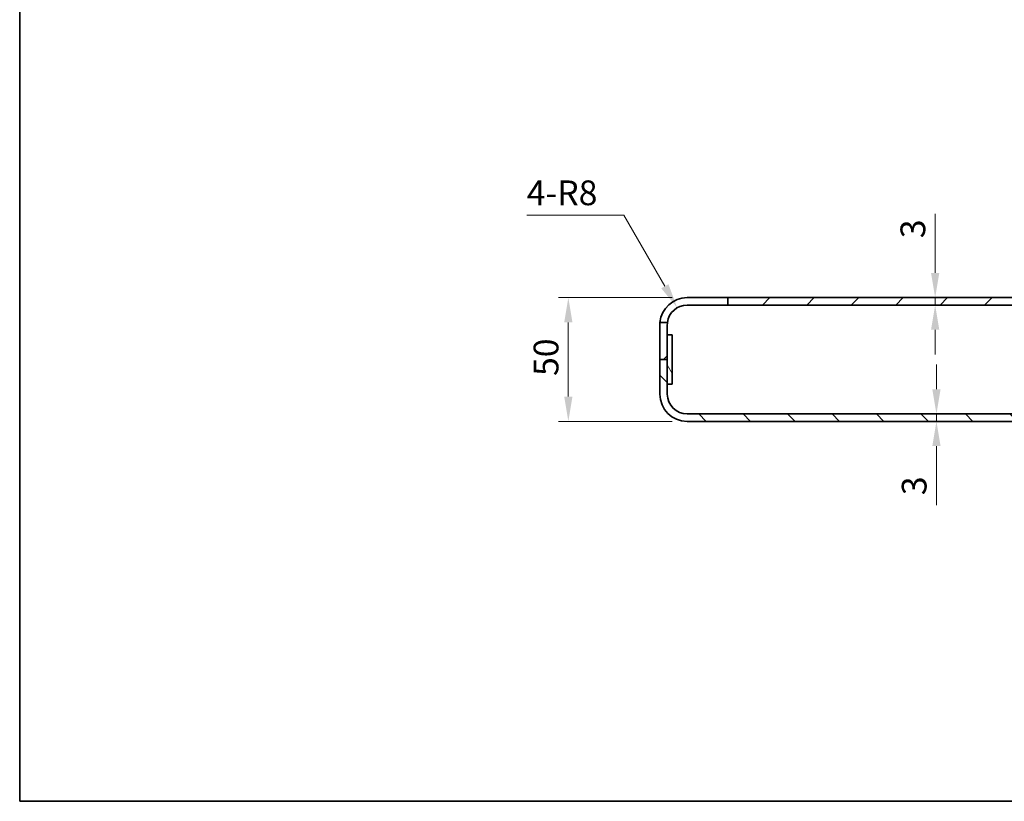
# Model space of a CAD drawing. Units: millimetres. Extents: x 51 to 5946, y 28 to 1152.
# Drawn here: x 3003 to 3401, y 28 to 344 of the extents above; entities that cross this region are included whole.
import ezdxf

# ---------------------------------------------------------------- set-up
doc = ezdxf.new("R2010")
doc.units = ezdxf.units.MM
doc.header["$LTSCALE"] = 3.5
for name, color, linetype, lineweight in [('Border (ISO)', 7, 'Continuous', 35), ('Dimension (ISO)', 7, 'Continuous', 18), ('Dimension (ISO) @ 1', 7, 'Continuous', 18), ('Visible (ISO)', 7, 'Continuous', 35)]:
    doc.layers.add(name, color=color, linetype=linetype, lineweight=lineweight)
doc.layers.add('Hatch (ISO)', color=1, linetype='Continuous', lineweight=18, true_color=0xff0000)
doc.styles.add('Note Text (TK)', font='txt')
doc.dimstyles.new('Default - Method 1b (TK)', dxfattribs={"dimscale": 3.5, "dimtxt": 2.5, "dimasz": 2.5, "dimexe": 1, "dimexo": 1.5, "dimgap": 1, "dimtad": 1, "dimtoh": 1, "dimrnd": 1e-08, "dimdsep": 46, "dimtxsty": 'Note Text (TK)', "dimcen": 0.09, "dimdle": 5, "dimclrd": 100, "dimclre": 100, "dimclrt": 7, "dimadec": 1, "dimazin": 1, "dimtfac": 1, "dimtmove": 0, "dimatfit": 3, "dimfxl": 0, "dimtolj": 1, "dimlwd": -1, "dimlwe": -1, "dimarcsym": 0})

# ---------------------------------------------------------------- blocks, each defined once
blk = doc.blocks.new('図面枠 tk図枠')
at = {"layer": 'Border (ISO)'}
for p, q in [((14.5, 289), (14.5, 8)), ((14.5, 8), (405.5, 8))]:
    blk.add_line(p, q, dxfattribs=at)
blk = doc.blocks.new('*D65')
at = {"layer": 'Defpoints', "color": 0, "transparency": 16777216}
for p in [(3272.97, 231.45), (3224.97, 181.45), (3272.97, 181.45)]:
    blk.add_point(p, dxfattribs=at)
at = {"layer": 'Dimension (ISO)', "color": 100, "transparency": 16777216}
for p, q in [((3266.97, 231.45), (3220.97, 231.45)), ((3224.97, 221.45), (3224.97, 191.45)), ((3266.97, 181.45), (3220.97, 181.45))]:
    blk.add_line(p, q, dxfattribs=at)
for points in [[(3223.31, 221.45), (3226.64, 221.45), (3224.97, 231.45)], [(3223.31, 191.45), (3226.64, 191.45), (3224.97, 181.45)]]:
    blk.add_solid(points, dxfattribs=at)
at = {"layer": 'Dimension (ISO)', "color": 7, "transparency": 16777216, "insert": (3215.97, 199.8), "char_height": 10, "attachment_point": 4, "rotation": 90, "style": 'Note Text (TK)'}
blk.add_mtext('\\A1;50', dxfattribs=at)
blk = doc.blocks.new('*D66')
at = {"layer": 'Defpoints', "color": 0, "transparency": 16777216}
for p in [(3268.97, 227.38), (3272.97, 220.45)]:
    blk.add_point(p, dxfattribs=at)
at = {"layer": 'Dimension (ISO)', "color": 100, "transparency": 16777216}
for p, q in [((3208.19, 264.78), (3247.38, 264.78)), ((3247.38, 264.78), (3263.97, 236.04))]:
    blk.add_line(p, q, dxfattribs=at)
blk.add_arc((3272.97, 220.45), 8, 91.3521, 129.8474, dxfattribs=at)
blk.add_solid([(3265.42, 236.87), (3262.53, 235.2), (3268.97, 227.38)], dxfattribs=at)
at = {"layer": 'Dimension (ISO)', "color": 7, "transparency": 16777216, "insert": (3208.19, 273.78), "char_height": 10, "attachment_point": 4, "style": 'Note Text (TK)'}
blk.add_mtext('\\A1;4-R8', dxfattribs=at)
blk = doc.blocks.new('*D80')
at = {"layer": 'Defpoints', "color": 0, "transparency": 16777216}
for p in [(3373.22, 231.45), (3373.22, 231.45), (3373.22, 228.45)]:
    blk.add_point(p, dxfattribs=at)
at = {"layer": 'Dimension (ISO)', "color": 100, "transparency": 16777216}
for p, q in [((3373.22, 241.45), (3373.22, 265.24)), ((3373.22, 228.45), (3373.22, 231.45)), ((3373.22, 218.45), (3373.22, 208.45))]:
    blk.add_line(p, q, dxfattribs=at)
for points in [[(3371.56, 241.45), (3374.89, 241.45), (3373.22, 231.45)], [(3371.56, 218.45), (3374.89, 218.45), (3373.22, 228.45)]]:
    blk.add_solid(points, dxfattribs=at)
at = {"layer": 'Dimension (ISO)', "color": 7, "transparency": 16777216, "insert": (3364.22, 255.45), "char_height": 10, "attachment_point": 4, "rotation": 90, "style": 'Note Text (TK)'}
blk.add_mtext('\\A1;3', dxfattribs=at)
blk = doc.blocks.new('*D81')
at = {"layer": 'Defpoints', "color": 0, "transparency": 16777216}
for p in [(3364.09, 184.45), (3364.09, 181.45), (3373.74, 181.45)]:
    blk.add_point(p, dxfattribs=at)
at = {"layer": 'Dimension (ISO)', "color": 100, "transparency": 16777216}
for p, q in [((3373.74, 194.45), (3373.74, 204.45)), ((3373.74, 184.45), (3373.74, 181.45)), ((3373.74, 171.45), (3373.74, 147.65))]:
    blk.add_line(p, q, dxfattribs=at)
for points in [[(3372.08, 194.45), (3375.41, 194.45), (3373.74, 184.45)], [(3372.08, 171.45), (3375.41, 171.45), (3373.74, 181.45)]]:
    blk.add_solid(points, dxfattribs=at)
at = {"layer": 'Dimension (ISO)', "color": 7, "transparency": 16777216, "insert": (3364.74, 151.65), "char_height": 10, "attachment_point": 4, "rotation": 90, "style": 'Note Text (TK)'}
blk.add_mtext('\\A1;3', dxfattribs=at)

msp = doc.modelspace()

# ---------------------------------------------------------------- hatches: boundary and pattern name
at = {"layer": 'Hatch (ISO)'}
h = msp.add_hatch(dxfattribs=at)
h.set_pattern_fill('ANSI31', color=256, scale=101.6, style=0)
h.set_pattern_definition([(45, (2945.25, -4), (-8.98026, 8.98026), [])])
edge = h.paths.add_edge_path()
edge.add_line((3261.973, 220.449), (3261.973, 206.449))
edge.add_line((3261.973, 206.449), (3264.973, 206.449))
edge.add_line((3264.973, 206.449), (3264.973, 216.449))
edge.add_line((3264.973, 216.449), (3264.973, 220.449))
edge.add_ellipse((3272.973, 220.449), major_axis=(-8, 0), ratio=1, start_angle=352.81924, end_angle=360, ccw=False)
edge.add_line((3265.035, 221.449), (3262.018, 221.449))
edge.add_ellipse((3272.973, 220.449), major_axis=(-10.954, 1), ratio=1, start_angle=0, end_angle=5.21591)
edge = h.paths.add_edge_path()
edge.add_ellipse((3680.973, 220.449), major_axis=(11, 0), ratio=1, start_angle=0, end_angle=5.21591)
edge.add_line((3691.927, 221.449), (3688.91, 221.449))
edge.add_ellipse((3680.973, 220.449), major_axis=(7.937, 1), ratio=1, start_angle=352.81924, end_angle=360, ccw=False)
edge.add_line((3688.973, 220.449), (3688.973, 216.449))
edge.add_line((3688.973, 216.449), (3688.973, 206.449))
edge.add_line((3688.973, 206.449), (3691.973, 206.449))
edge.add_line((3691.973, 206.449), (3691.973, 220.449))
h.paths.add_polyline_path([(3664.473, 231.449), (3289.473, 231.449), (3289.473, 228.449), (3664.473, 228.449)])
h = msp.add_hatch(dxfattribs=at)
h.set_pattern_fill('ANSI31', color=256, scale=101.6, angle=75.00018, style=0)
h.set_pattern_definition([(120, (2945.25, -4), (-10.9985, -6.35003), [])])
h.paths.add_polyline_path([(3266.973, 196.449), (3266.973, 216.449), (3264.973, 216.449), (3264.973, 206.449), (3264.973, 196.449)])
h = msp.add_hatch(dxfattribs=at)
h.set_pattern_fill('ANSI31', color=256, scale=101.6, angle=90.00021, style=0)
h.set_pattern_definition([(135.0002, (2945.25, -4), (-8.98022, -8.98029), [])])
edge = h.paths.add_edge_path()
edge.add_ellipse((3680.973, 192.449), major_axis=(0, -11), ratio=1, start_angle=0, end_angle=90)
edge.add_line((3691.973, 192.449), (3691.973, 206.449))
edge.add_line((3691.973, 206.449), (3688.973, 206.449))
edge.add_line((3688.973, 206.449), (3688.973, 196.449))
edge.add_line((3688.973, 196.449), (3688.973, 192.449))
edge.add_ellipse((3680.973, 192.449), major_axis=(8, 0), ratio=1, start_angle=270, end_angle=360, ccw=False)
edge.add_line((3680.973, 184.449), (3272.973, 184.449))
edge.add_ellipse((3272.973, 192.449), major_axis=(0, -8), ratio=1, start_angle=270, end_angle=360, ccw=False)
edge.add_line((3264.973, 192.449), (3264.973, 196.449))
edge.add_line((3264.973, 196.449), (3264.973, 206.449))
edge.add_line((3264.973, 206.449), (3261.973, 206.449))
edge.add_line((3261.973, 206.449), (3261.973, 192.449))
edge.add_ellipse((3272.973, 192.449), major_axis=(-11, 0), ratio=1, start_angle=0, end_angle=90)
edge.add_line((3272.973, 181.449), (3680.973, 181.449))

# ---------------------------------------------------------------- linework, layer by layer
at = {"layer": 'Visible (ISO)'}
for p, q in [((3272.973, 231.449), (3289.473, 231.449)), ((3664.473, 231.449), (3289.473, 231.449)), ((3289.473, 231.449), (3289.473, 228.449)), ((3289.473, 228.449), (3272.973, 228.449)), ((3289.473, 228.449), (3664.473, 228.449)), ((3261.973, 220.449), (3261.973, 206.449)), ((3265.035, 221.449), (3262.018, 221.449)), ((3264.973, 206.449), (3264.973, 220.449)), ((3266.973, 216.449), (3264.973, 216.449)), ((3264.973, 216.449), (3264.973, 196.449)), ((3266.973, 196.449), (3266.973, 216.449)), ((3261.973, 206.449), (3264.973, 206.449)), ((3264.973, 206.449), (3261.973, 206.449)), ((3261.973, 206.449), (3261.973, 192.449)), ((3264.973, 192.449), (3264.973, 206.449)), ((3264.973, 196.449), (3266.973, 196.449)), ((3680.973, 184.449), (3272.973, 184.449)), ((3272.973, 181.449), (3680.973, 181.449))]:
    msp.add_line(p, q, dxfattribs=at)
for centre, radius, start, end in [((3272.973, 220.449), 11, 90, 174.78409), ((3272.973, 220.449), 8, 90, 172.81924), ((3272.973, 220.449), 11, 174.78409, 180), ((3272.973, 220.449), 8, 172.81924, 180), ((3272.973, 192.449), 11, 180, 270), ((3272.973, 192.449), 8, 180, 270)]:
    msp.add_arc(centre, radius, start, end, dxfattribs=at)

# ---------------------------------------------------------------- block references
at = {"xscale": 4, "yscale": 4, "zscale": 4}
msp.add_blockref('図面枠 tk図枠', (2945.25, -4), dxfattribs=at)

# ---------------------------------------------------------------- dimensions: what is measured, and where the dimension line sits
at = {"layer": 'Dimension (ISO) @ 1', "color": 100, "true_color": 0x00ff3f}
dim = msp.add_radius_dim(center=(3272.973, 220.449), mpoint=(3268.973, 227.377), text='4-<>', dimstyle='Default - Method 1b (TK)', override={"dimscale": 1, "dimtxt": 10, "dimasz": 10, "dimexe": 4, "dimexo": 6, "dimgap": 4, "dimtih": 1, "dimdec": 2, "dimcen": 0, "dimtp": 0, "dimtm": 0, "dimtdec": 2, "dimtix": 0, "dimtofl": 0, "dimtmove": 0, "dimatfit": 3}, dxfattribs=at)
dim.commit()
dim.dimension.update_dxf_attribs({"geometry": '*D66', "text_midpoint": (3223.046, 264.779), "dimtype": 164})
for base, p1, p2, angle, override, picture, middle in [((3373.224, 231.449), (3373.224, 228.449), (3373.224, 231.449), 270, {"dimscale": 1, "dimtxt": 10, "dimasz": 10, "dimexe": 4, "dimexo": 6, "dimgap": 4, "dimtoh": 0, "dimdec": 2, "dimcen": 0.36, "dimse1": 1, "dimse2": 1, "dimtp": 0, "dimtm": 0, "dimtdec": 2, "dimtix": 0, "dimtofl": 1, "dimtmove": 0, "dimatfit": 1}, '*D80', (3373.224, 258.347)), ((3224.973, 181.449), (3272.973, 231.449), (3272.973, 181.449), 90, {"dimscale": 1, "dimtxt": 10, "dimasz": 10, "dimexe": 4, "dimexo": 6, "dimgap": 4, "dimtoh": 0, "dimdec": 2, "dimcen": 0.36, "dimtp": 0, "dimtm": 0, "dimtdec": 2, "dimtix": 0, "dimtofl": 0, "dimtmove": 0, "dimatfit": 1}, '*D65', (3224.973, 206.449)), ((3373.745, 181.449), (3364.094, 184.449), (3364.094, 181.449), 90, {"dimscale": 1, "dimtxt": 10, "dimasz": 10, "dimexe": 4, "dimexo": 6, "dimgap": 4, "dimtoh": 0, "dimdec": 2, "dimcen": 0.36, "dimse1": 1, "dimse2": 1, "dimtp": 0, "dimtm": 0, "dimtdec": 2, "dimtix": 0, "dimtofl": 1, "dimtmove": 0, "dimatfit": 1}, '*D81', (3373.745, 154.551))]:
    dim = msp.add_linear_dim(base=base, p1=p1, p2=p2, angle=angle, dimstyle='Default - Method 1b (TK)', override=override, dxfattribs=at)
    dim.commit()
    dim.dimension.update_dxf_attribs({"geometry": picture, "text_midpoint": middle, "dimtype": 160})

doc.saveas('drawing.dxf')
